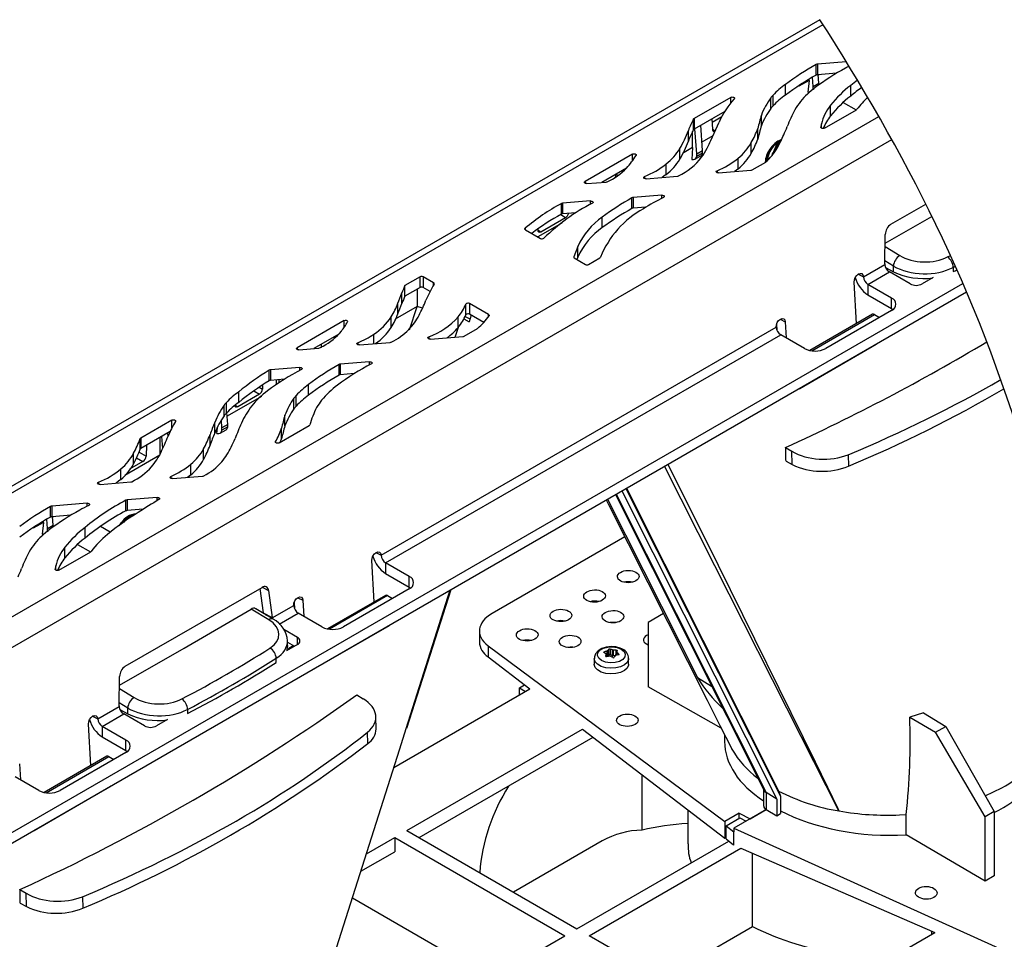
# Model space of a CAD drawing. Units: millimetres. Extents: x 0 to 15095, y 0 to 2100.
# Drawn here: x 185 to 412, y 1377 to 1590 of the extents above; entities that cross this region are included whole.
import ezdxf

# ---------------------------------------------------------------- set-up
doc = ezdxf.new("R2010")
doc.units = ezdxf.units.MM
doc.header["$LTSCALE"] = 0.5
doc.layers.add('HAURATON_Anischt_ISOMETRIE', color=7, linetype='Continuous', lineweight=25)

msp = doc.modelspace()

# ---------------------------------------------------------------- linework, layer by layer
at = {"layer": 'HAURATON_Anischt_ISOMETRIE'}
for p, q in [((369.64, 1589.725), (105.671, 1437.339)), ((107.921, 1437.116), (370.352, 1588.614)), ((375.735, 1580.021), (369.079, 1579.481)), ((368.798, 1576.951), (368.798, 1579.401)), ((369.079, 1579.481), (369.079, 1577.031)), ((367.124, 1575.702), (364.8, 1574.361)), ((367.124, 1575.702), (366.85, 1573.013)), ((367.124, 1575.702), (367.124, 1575.972)), ((368.063, 1574.263), (367.899, 1576.433)), ((373.525, 1577.392), (369.079, 1577.031)), ((369.413, 1575.042), (369.272, 1577.047)), ((369.483, 1577.064), (369.279, 1576.947)), ((361.662, 1572.328), (361.662, 1574.777)), ((368.063, 1574.263), (369.413, 1575.042)), ((368.063, 1573.723), (368.063, 1574.263)), ((368.063, 1573.723), (368.287, 1573.852)), ((369.413, 1574.694), (369.413, 1575.042)), ((376.743, 1572.09), (376.743, 1574.54)), ((349.061, 1571.792), (340.61, 1566.913)), ((349.061, 1570.499), (349.061, 1571.792)), ((358.294, 1569.217), (358.294, 1571.666)), ((358.81, 1569.839), (358.81, 1572.289)), ((370.713, 1564.698), (378.06, 1568.939)), ((372.112, 1567.525), (372.112, 1569.975)), ((374.984, 1570.603), (378.015, 1568.913)), ((132.741, 1422.788), (383.231, 1567.393)), ((340.489, 1564.35), (340.489, 1566.8)), ((347.669, 1568.539), (340.61, 1564.464)), ((340.61, 1566.913), (340.61, 1564.464)), ((344.692, 1566.821), (344.805, 1564.411)), ((344.728, 1566.054), (346.974, 1567.35)), ((356.116, 1565.268), (356.116, 1567.717)), ((339.275, 1561.708), (339.275, 1564.158)), ((341.193, 1558.751), (340.756, 1564.548)), ((342.543, 1559.531), (342.136, 1565.345)), ((344.465, 1561.862), (346.351, 1566.084)), ((344.802, 1564.463), (345.455, 1564.079)), ((355.297, 1562.143), (355.297, 1564.593)), ((369.86, 1564.917), (369.86, 1564.886)), ((369.973, 1564.718), (369.973, 1565.667)), ((135.915, 1417.538), (386.243, 1562.049)), ((340.249, 1560.193), (340.249, 1563.916)), ((344.925, 1562.891), (342.409, 1561.439)), ((337.303, 1557.512), (337.303, 1559.961)), ((340.249, 1560.193), (337.936, 1558.858)), ((340.249, 1560.193), (340.031, 1557.484)), ((341.193, 1558.751), (342.543, 1559.531)), ((342.543, 1558.99), (342.543, 1559.531)), ((353.803, 1558.905), (353.803, 1561.355)), ((358.878, 1558.891), (359.682, 1560.964)), ((359.127, 1559.086), (359.823, 1560.882)), ((359.903, 1560.875), (359.313, 1559.356)), ((359.823, 1560.882), (359.682, 1560.964)), ((360.328, 1561.265), (360.378, 1561.195)), ((360.464, 1561.363), (360.333, 1561.438)), ((360.397, 1561.233), (360.342, 1561.265)), ((326.353, 1558.683), (315.412, 1552.367)), ((326.353, 1557.132), (326.353, 1558.683)), ((340.781, 1557.527), (342.159, 1558.323)), ((341.193, 1558.211), (342.543, 1558.99)), ((341.193, 1558.211), (341.193, 1558.751)), ((350.789, 1555.307), (350.789, 1557.757)), ((358.679, 1558.909), (358.557, 1558.346)), ((358.679, 1558.909), (358.878, 1558.891)), ((358.82, 1558.827), (358.679, 1558.909)), ((358.82, 1558.827), (358.774, 1558.616)), ((358.82, 1558.827), (358.929, 1558.817)), ((358.952, 1558.848), (358.878, 1558.891)), ((324.962, 1555.43), (319.292, 1552.157)), ((324.84, 1555.32), (324.842, 1555.361)), ((334.166, 1553.979), (334.166, 1556.429)), ((346.259, 1554.345), (353.68, 1554.947)), ((353.964, 1555.029), (357.151, 1556.868)), ((322.586, 1554.045), (322.587, 1554.059)), ((322.586, 1554.045), (323.063, 1553.774)), ((329.159, 1553.507), (329.159, 1553.04)), ((329.522, 1552.987), (336.751, 1553.574)), ((345.893, 1554.863), (345.893, 1554.399)), ((315.412, 1552.367), (315.412, 1551.959)), ((315.835, 1551.877), (320.29, 1552.238)), ((326.251, 1546.134), (326.251, 1548.584)), ((333.13, 1549.199), (326.532, 1548.664)), ((326.532, 1548.664), (326.532, 1546.214)), ((333.13, 1548.493), (333.13, 1549.199)), ((309.963, 1544.816), (309.963, 1547.266)), ((316.69, 1547.865), (310.237, 1547.342)), ((310.237, 1547.342), (310.237, 1544.892)), ((316.69, 1547.147), (316.69, 1547.865)), ((329.473, 1546.453), (326.532, 1546.214)), ((386.04, 1542.488), (394.111, 1547.147)), ((305.216, 1540.773), (310.921, 1544.065)), ((309.797, 1544.725), (310.921, 1544.065)), ((313.298, 1545.141), (310.237, 1544.892)), ((319.4, 1541.72), (319.4, 1544.17)), ((301.582, 1541.59), (301.582, 1541.265)), ((304.483, 1541.333), (304.492, 1541.148)), ((310.065, 1542.775), (304.509, 1539.569)), ((301.642, 1541.223), (305.129, 1539.21)), ((304.489, 1541.2), (305.216, 1540.773)), ((384.626, 1533.38), (384.722, 1540.135)), ((313.751, 1537.36), (312.797, 1534.976)), ((313.751, 1534.911), (313.751, 1537.36)), ((384.682, 1537.334), (388.066, 1535.278)), ((312.797, 1534.976), (312.797, 1534.846)), ((312.931, 1534.707), (315.492, 1533.228)), ((313.751, 1534.911), (313.531, 1534.36)), ((316.2, 1533.228), (318.85, 1534.758)), ((379.679, 1530.372), (384.629, 1533.23)), ((386.615, 1532.85), (384.635, 1534.053)), ((384.803, 1532.537), (386.645, 1531.53)), ((386.645, 1531.53), (386.615, 1532.85)), ((400.419, 1532.53), (400.441, 1531.556)), ((277.309, 1530.37), (273.83, 1528.362)), ((277.309, 1527.921), (277.309, 1530.37)), ((280.42, 1528.982), (278.016, 1530.37)), ((278.016, 1530.37), (278.016, 1527.921)), ((378.465, 1530.975), (379.679, 1530.372)), ((380.737, 1528.622), (385.687, 1531.48)), ((390.446, 1528.733), (385.687, 1531.48)), ((395.779, 1530.179), (393.274, 1528.733)), ((150.284, 1383.151), (402.665, 1528.847)), ((273.83, 1525.913), (273.83, 1528.362)), ((277.309, 1527.921), (273.83, 1525.913)), ((279.634, 1526.987), (278.016, 1527.921)), ((280.42, 1528.471), (280.42, 1528.982)), ((378.116, 1519.614), (377.558, 1529.148)), ((386.203, 1525.467), (380.737, 1528.622)), ((380.737, 1528.622), (380.737, 1526.173)), ((150.284, 1380.701), (403.509, 1526.885)), ((273.133, 1524.199), (273.133, 1526.649)), ((276.641, 1527.535), (276.641, 1523.482)), ((380.737, 1526.173), (386.203, 1523.017)), ((386.203, 1523.017), (386.203, 1525.467)), ((276.641, 1523.482), (271.602, 1520.573)), ((272.216, 1521.803), (272.216, 1524.253)), ((274.903, 1518.087), (276.641, 1523.482)), ((277.859, 1523.158), (276.641, 1523.482)), ((287.921, 1521.589), (287.921, 1524.039)), ((293.147, 1521.635), (288.758, 1524.169)), ((288.758, 1524.169), (288.758, 1521.72)), ((270.647, 1518.658), (270.647, 1521.107)), ((286.127, 1518.653), (286.127, 1521.103)), ((287.746, 1521.222), (288.844, 1520.632)), ((289.122, 1521.509), (288.629, 1519.959)), ((292.048, 1519.82), (288.758, 1521.72)), ((293.147, 1521.166), (293.147, 1521.635)), ((381.744, 1521.708), (367.299, 1513.369)), ((367.75, 1513.292), (382.244, 1521.659)), ((386.203, 1522.61), (371, 1513.833)), ((382.244, 1521.659), (383.4, 1520.991)), ((386.203, 1523.017), (386.512, 1522.813)), ((259.775, 1520.248), (248.944, 1513.996)), ((259.775, 1518.641), (259.775, 1520.248)), ((268.31, 1466.08), (359.527, 1518.739)), ((285.444, 1516.433), (286.166, 1518.704)), ((287.439, 1520.638), (288.629, 1519.959)), ((359.625, 1519.431), (359.706, 1518.034)), ((360.434, 1520.566), (361.648, 1519.963)), ((361.648, 1519.963), (361.866, 1516.249)), ((258.539, 1517.085), (252.824, 1513.786)), ((257.512, 1516.492), (257.512, 1516.113)), ((258.04, 1516.585), (258.025, 1516.788)), ((266.668, 1514.909), (266.668, 1517.121)), ((269.368, 1464.33), (360.585, 1516.989)), ((279.338, 1516.488), (279.338, 1516.017)), ((279.696, 1515.966), (287.212, 1516.576)), ((287.496, 1516.658), (290.619, 1518.46)), ((366.051, 1513.833), (360.585, 1516.989)), ((248.944, 1513.996), (248.944, 1513.587)), ((254.483, 1514.744), (254.455, 1514.111)), ((262.94, 1515.155), (262.94, 1514.69)), ((263.306, 1514.637), (270.414, 1515.213)), ((364.983, 1504.581), (382.661, 1514.786)), ((249.367, 1513.506), (253.858, 1513.87)), ((258.623, 1507.668), (258.623, 1510.117)), ((265.674, 1510.748), (258.906, 1510.199)), ((258.906, 1510.199), (258.906, 1507.749)), ((265.674, 1510.036), (265.674, 1510.748)), ((242.478, 1506.352), (242.478, 1508.801)), ((249.532, 1509.438), (242.774, 1508.89)), ((242.774, 1508.89), (242.774, 1506.44)), ((249.532, 1508.726), (249.532, 1509.438)), ((262.145, 1508.012), (258.906, 1507.749)), ((240.977, 1505.293), (240.939, 1504.455)), ((246.002, 1506.702), (242.774, 1506.44)), ((244.08, 1506.546), (244.08, 1505.449)), ((244.822, 1505.947), (244.773, 1506.603)), ((251.543, 1503.016), (251.543, 1505.466)), ((240.735, 1502.747), (232.807, 1498.168)), ((240.215, 1503.242), (235.219, 1500.357)), ((235.445, 1501.367), (235.445, 1503.816)), ((238.92, 1504.003), (240.215, 1503.242)), ((240.193, 1504.879), (240.939, 1504.455)), ((248.721, 1500.516), (248.721, 1502.965)), ((232.084, 1498.253), (232.084, 1500.703)), ((232.598, 1498.876), (232.598, 1501.326)), ((234.603, 1500.719), (235.219, 1500.357)), ((248.212, 1499.891), (248.212, 1502.341)), ((232.941, 1496.259), (232.747, 1499.032)), ((246.088, 1495.938), (246.088, 1498.387)), ((219.998, 1497.286), (212.821, 1493.142)), ((219.998, 1495.423), (219.998, 1497.286)), ((229.916, 1494.293), (229.916, 1496.743)), ((231.591, 1495.48), (231.453, 1497.312)), ((232.941, 1496.259), (231.591, 1495.48)), ((232.941, 1495.719), (232.941, 1496.259)), ((244.801, 1492.01), (251.711, 1496)), ((219.62, 1494.618), (212.821, 1490.693)), ((219.155, 1493.519), (219.099, 1494.317)), ((228.829, 1491.466), (228.829, 1493.916)), ((230.425, 1494.214), (230.523, 1495.401)), ((231.179, 1494.256), (232.557, 1495.051)), ((232.941, 1495.719), (231.591, 1494.939)), ((231.591, 1494.939), (231.591, 1495.48)), ((245.344, 1492.939), (245.344, 1495.389)), ((212.684, 1490.546), (212.684, 1492.996)), ((212.821, 1493.142), (212.821, 1490.693)), ((214.188, 1491.482), (214.075, 1488.94)), ((217.216, 1493.23), (217.216, 1489.251)), ((217.931, 1490.72), (217.72, 1493.521)), ((243.97, 1492.299), (243.97, 1492.13)), ((217.216, 1489.164), (209.138, 1484.499)), ((211.193, 1487.181), (211.193, 1489.63)), ((212.433, 1489.872), (214.075, 1488.94)), ((227.36, 1488.21), (227.36, 1490.659)), ((361.727, 1490.971), (363.19, 1490.082)), ((363.259, 1487.015), (363.19, 1490.082)), ((376.178, 1489.291), (376.237, 1486.653)), ((213.351, 1487.727), (210.231, 1485.926)), ((211.889, 1488.586), (213.351, 1487.727)), ((224.415, 1484.645), (224.415, 1487.095)), ((361.809, 1487.809), (363.259, 1487.015)), ((208.273, 1483.585), (208.273, 1486.035)), ((203.079, 1482.934), (203.079, 1482.467)), ((203.443, 1482.415), (210.514, 1482.988)), ((219.778, 1484.285), (219.778, 1483.827)), ((220.151, 1483.77), (227.112, 1484.335)), ((322.416, 1480.071), (356.746, 1411.739)), ((322.587, 1480.169), (357.204, 1411.266)), ((323.915, 1480.936), (359.66, 1409.787)), ((324.845, 1481.473), (360.509, 1410.487)), ((324.947, 1481.532), (360.133, 1411.497)), ((200.43, 1478.089), (192.302, 1477.43)), ((200.43, 1477.381), (200.43, 1478.089)), ((209.41, 1476.317), (209.41, 1478.766)), ((216.615, 1479.403), (209.679, 1478.84)), ((209.679, 1478.84), (209.679, 1476.39)), ((216.615, 1478.667), (216.615, 1479.403)), ((320.582, 1479.012), (341.364, 1437.814)), ((192.021, 1474.9), (192.021, 1477.35)), ((192.302, 1477.43), (192.302, 1474.98)), ((213.417, 1476.693), (209.679, 1476.39)), ((190.347, 1473.651), (188.023, 1472.31)), ((190.347, 1473.651), (190.073, 1470.962)), ((190.347, 1473.651), (190.347, 1473.921)), ((191.286, 1472.212), (191.123, 1474.382)), ((196.749, 1475.341), (192.302, 1474.98)), ((192.636, 1472.991), (192.496, 1474.996)), ((192.706, 1475.013), (192.503, 1474.896)), ((208.423, 1473.636), (208.144, 1473.196)), ((210.088, 1474.904), (210.088, 1474.543)), ((210.229, 1474.993), (210.229, 1474.637)), ((210.321, 1474.697), (210.321, 1475.046)), ((191.286, 1472.212), (192.636, 1472.991)), ((191.286, 1471.672), (191.286, 1472.212)), ((191.286, 1471.672), (191.51, 1471.801)), ((192.636, 1472.643), (192.636, 1472.991)), ((199.966, 1470.039), (199.966, 1472.489)), ((205.758, 1471.37), (203.506, 1472.735)), ((198.207, 1468.552), (201.239, 1466.862)), ((324.585, 1470.31), (293.946, 1452.623)), ((193.936, 1462.647), (201.284, 1466.888)), ((195.336, 1465.474), (195.336, 1467.924)), ((267.096, 1466.683), (268.31, 1466.08)), ((266.747, 1455.322), (266.189, 1464.856)), ((274.834, 1461.175), (269.368, 1464.33)), ((269.368, 1464.33), (269.368, 1461.881)), ((193.083, 1462.866), (193.083, 1462.835)), ((193.197, 1462.667), (193.197, 1463.616)), ((269.368, 1461.881), (274.834, 1458.725)), ((274.834, 1458.725), (274.834, 1461.175)), ((209.264, 1440.437), (240.839, 1458.665)), ((240.309, 1458.359), (241.077, 1452.783)), ((240.857, 1458.675), (242.338, 1457.939)), ((242.338, 1457.939), (243.194, 1451.733)), ((274.834, 1458.317), (259.631, 1449.541)), ((274.148, 1426.078), (284.308, 1458.072)), ((274.255, 1426.148), (284.469, 1458.164)), ((274.834, 1458.725), (275.143, 1458.521)), ((248.255, 1455.139), (248.337, 1453.742)), ((249.064, 1456.274), (250.279, 1455.671)), ((250.279, 1455.671), (250.496, 1451.957)), ((269.314, 1456.804), (255.93, 1449.077)), ((269.814, 1456.754), (256.381, 1448.999)), ((269.814, 1456.754), (270.97, 1456.087)), ((242.402, 1451.188), (238.335, 1453.659)), ((243.404, 1451.286), (239.381, 1453.73)), ((241.077, 1452.783), (243.194, 1451.733)), ((243.208, 1451.589), (248.157, 1454.447)), ((244.83, 1450.165), (249.215, 1452.696)), ((254.681, 1449.541), (249.215, 1452.696)), ((333.519, 1452.611), (329.988, 1450.573)), ((241.551, 1452.411), (243.208, 1451.589)), ((243.208, 1451.589), (243.231, 1451.391)), ((329.988, 1450.573), (329.988, 1435.728)), ((249.024, 1447.092), (245.876, 1448.909)), ((252.553, 1439.677), (270.231, 1449.882)), ((291.017, 1448.582), (291.017, 1446.091)), ((246.736, 1445.214), (246.711, 1446.293)), ((246.719, 1445.973), (248.317, 1445.051)), ((249.024, 1445.459), (249.024, 1447.092)), ((249.024, 1445.459), (246.519, 1444.013)), ((247.045, 1444.589), (248.035, 1445.213)), ((247.064, 1444.327), (247.045, 1444.589)), ((247.045, 1444.589), (247.281, 1444.453)), ((293.03, 1445.189), (347.66, 1404.619)), ((293.03, 1445.189), (293.03, 1442.617)), ((319.874, 1443.771), (319.882, 1443.54)), ((320.557, 1442.682), (320.535, 1443.971)), ((320.655, 1444.04), (320.677, 1442.71)), ((320.909, 1443.078), (320.897, 1444.362)), ((321.213, 1444.411), (321.225, 1443.127)), ((321.746, 1442.876), (321.754, 1444.21)), ((321.917, 1444.184), (321.909, 1442.85)), ((322.58, 1443.008), (322.61, 1444.195)), ((322.718, 1443.703), (322.703, 1443.024)), ((322.765, 1443.626), (322.751, 1443.031)), ((244.134, 1441.322), (244.113, 1442.296)), ((293.03, 1442.617), (302.686, 1435.22)), ((317.553, 1442.246), (317.553, 1440.94)), ((320.164, 1442.782), (320.165, 1442.74)), ((320.298, 1442.646), (320.285, 1443.242)), ((320.302, 1442.645), (320.288, 1443.265)), ((320.909, 1443.078), (320.677, 1442.71)), ((321.746, 1442.876), (321.225, 1443.127)), ((322.334, 1442.894), (321.909, 1442.85)), ((323.211, 1443.095), (323.216, 1443.254)), ((325.453, 1440.94), (325.453, 1442.246)), ((207.849, 1431.329), (207.945, 1438.084)), ((341.364, 1437.814), (344.635, 1435.844)), ((207.905, 1435.283), (211.29, 1433.227)), ((271.295, 1417.098), (302.688, 1435.221)), ((300.29, 1435.468), (301.471, 1436.15)), ((300.29, 1433.836), (300.29, 1435.468)), ((300.29, 1435.468), (301.703, 1434.652)), ((346.875, 1426.151), (329.988, 1435.728)), ((262.732, 1433.822), (264.196, 1432.933)), ((202.902, 1428.321), (207.852, 1431.179)), ((209.838, 1430.799), (207.859, 1432.002)), ((208.027, 1430.486), (209.868, 1429.479)), ((209.868, 1429.479), (209.838, 1430.799)), ((223.642, 1430.479), (223.664, 1429.505)), ((201.688, 1428.924), (202.902, 1428.321)), ((203.961, 1426.571), (208.91, 1429.429)), ((213.669, 1426.682), (208.91, 1429.429)), ((219.003, 1428.128), (216.498, 1426.682)), ((267.191, 1426.009), (267.129, 1428.773)), ((393.548, 1429.664), (390.381, 1428.719)), ((390.381, 1428.719), (396.357, 1425.209)), ((393.548, 1429.664), (398.676, 1426.548)), ((201.34, 1417.563), (200.781, 1427.097)), ((209.426, 1423.416), (203.961, 1426.571)), ((203.961, 1426.571), (203.961, 1424.122)), ((274.304, 1402.507), (314.843, 1425.909)), ((314.843, 1425.906), (347.66, 1400.766)), ((396.357, 1425.209), (398.676, 1426.548)), ((398.676, 1426.548), (409.891, 1406.895)), ((203.961, 1424.122), (209.426, 1420.966)), ((209.426, 1420.966), (209.426, 1423.416)), ((265.258, 1422.586), (265.199, 1425.224)), ((277.132, 1400.874), (317.272, 1424.046)), ((347.643, 1424.631), (347.643, 1423.072)), ((407.77, 1405.67), (396.357, 1425.209)), ((209.426, 1420.966), (209.735, 1420.762)), ((348.674, 1422.583), (348.688, 1422.561)), ((204.967, 1419.657), (190.523, 1411.318)), ((190.973, 1411.241), (205.467, 1419.608)), ((209.426, 1420.559), (194.224, 1411.782)), ((205.467, 1419.608), (206.623, 1418.94)), ((184.871, 1417.912), (185.089, 1414.198)), ((189.274, 1411.782), (183.808, 1414.938)), ((328.574, 1402.618), (328.574, 1415.387)), ((188.207, 1402.53), (205.884, 1412.735)), ((356.643, 1411.944), (356.643, 1408.132)), ((407.809, 1410.544), (411.659, 1412.404)), ((359.66, 1409.787), (357.204, 1411.266)), ((357.204, 1411.266), (357.204, 1407.349)), ((359.66, 1409.787), (359.66, 1405.931)), ((360.133, 1411.497), (360.509, 1410.487)), ((360.509, 1410.487), (360.508, 1406.421)), ((339.143, 1407.291), (339.143, 1399.414)), ((357.228, 1407.335), (349.787, 1403.039)), ((353.507, 1405.187), (357.228, 1407.335)), ((357.204, 1407.349), (357.228, 1407.335)), ((357.228, 1407.335), (359.66, 1405.931)), ((350.989, 1406.541), (347.66, 1404.619)), ((347.964, 1403.593), (351.164, 1405.44)), ((350.989, 1406.541), (353.507, 1405.187)), ((350.989, 1405.339), (350.989, 1406.541)), ((351.164, 1405.44), (352.605, 1404.666)), ((359.66, 1405.931), (360.508, 1406.421)), ((388.049, 1406.128), (389.541, 1406.213)), ((389.541, 1401.531), (389.541, 1406.213)), ((409.891, 1406.895), (407.77, 1405.67)), ((407.77, 1390.826), (407.77, 1405.67)), ((409.891, 1406.895), (409.891, 1392.05)), ((347.66, 1404.619), (347.66, 1400.766)), ((347.964, 1400.575), (347.964, 1403.593)), ((347.964, 1403.593), (349.787, 1402.239)), ((349.787, 1403.039), (424.868, 1369.051)), ((349.787, 1403.039), (349.787, 1402.239)), ((264.941, 1397.102), (271.475, 1400.874)), ((271.475, 1400.874), (310.72, 1378.218)), ((271.475, 1400.874), (271.475, 1397.608)), ((274.304, 1402.507), (313.548, 1379.851)), ((347.66, 1400.766), (347.964, 1400.941)), ((347.964, 1400.575), (349.662, 1399.235)), ((349.787, 1399.139), (349.787, 1402.239)), ((407.77, 1390.826), (389.541, 1401.531)), ((319.386, 1400.1), (298.929, 1388.291)), ((313.548, 1379.851), (348.59, 1400.081)), ((316.376, 1378.218), (351.4, 1398.437)), ((351.4, 1398.434), (396.157, 1378.964)), ((263.67, 1393.102), (271.475, 1397.608)), ((354.061, 1380.376), (354.061, 1397.277)), ((409.891, 1392.05), (407.77, 1390.826)), ((184.95, 1388.92), (186.414, 1388.031)), ((186.482, 1384.964), (186.414, 1388.031)), ((199.402, 1387.24), (199.461, 1384.602)), ((293.746, 1368.42), (261.704, 1386.917)), ((185.032, 1385.758), (186.482, 1384.964)), ((333.35, 1368.42), (354.061, 1380.376)), ((279.96, 1360.462), (310.72, 1378.218)), ((355.621, 1355.563), (316.376, 1378.218)), ((355.621, 1355.563), (396.16, 1378.966)), ((395.365, 1379.309), (395.365, 1378.507))]:
    msp.add_line(p, q, dxfattribs=at)
at = {"layer": 'HAURATON_Anischt_ISOMETRIE', "flags": 128}
for points in [[(349.061, 1571.792), (349.205, 1571.85), (349.375, 1571.876), (349.55, 1571.866), (349.708, 1571.822), (349.83, 1571.749), (349.901, 1571.656), (349.911, 1571.555), (349.861, 1571.458)], [(370.713, 1564.698), (370.592, 1564.646), (370.45, 1564.618), (370.3, 1564.615), (370.156, 1564.638), (370.029, 1564.685), (369.933, 1564.751), (369.875, 1564.831), (369.86, 1564.917)], [(360.333, 1561.438), (360.247, 1561.465), (360.147, 1561.455), (360.04, 1561.409), (359.933, 1561.331), (359.833, 1561.226), (359.748, 1561.101), (359.682, 1560.964)], [(360.464, 1561.362), (360.388, 1561.383), (360.289, 1561.373), (360.182, 1561.328), (360.075, 1561.25), (359.975, 1561.144), (359.889, 1561.019), (359.823, 1560.882)], [(360.409, 1561.244), (360.343, 1561.265), (360.265, 1561.257), (360.182, 1561.222), (360.098, 1561.161), (360.021, 1561.079), (359.954, 1560.981), (359.903, 1560.875)], [(326.353, 1558.683), (326.49, 1558.739), (326.65, 1558.766), (326.817, 1558.761), (326.972, 1558.724), (327.097, 1558.66), (327.178, 1558.576), (327.207, 1558.48), (327.18, 1558.385)], [(350.789, 1555.307), (350.27, 1554.897), (349.923, 1554.642)], [(329.522, 1552.987), (329.357, 1552.99), (329.203, 1553.023), (329.075, 1553.084), (328.989, 1553.165), (328.953, 1553.258), (328.972, 1553.353), (329.043, 1553.439), (329.159, 1553.507)], [(334.166, 1553.979), (333.634, 1553.564), (333.256, 1553.29)], [(346.259, 1554.345), (346.095, 1554.348), (345.94, 1554.381), (345.813, 1554.441), (345.727, 1554.522), (345.69, 1554.615), (345.708, 1554.709), (345.778, 1554.795), (345.893, 1554.863)], [(315.835, 1551.877), (315.679, 1551.878), (315.532, 1551.907), (315.408, 1551.961), (315.318, 1552.034), (315.271, 1552.119), (315.272, 1552.209), (315.32, 1552.294), (315.412, 1552.367)], [(333.13, 1549.199), (333.289, 1549.197), (333.44, 1549.167), (333.566, 1549.11), (333.654, 1549.034), (333.697, 1548.945), (333.688, 1548.853), (333.63, 1548.767), (333.529, 1548.696)], [(316.69, 1547.865), (316.848, 1547.864), (316.997, 1547.834), (317.122, 1547.779), (317.212, 1547.704), (317.256, 1547.616), (317.251, 1547.525), (317.197, 1547.44), (317.1, 1547.368)], [(384.693, 1538.145), (395.514, 1544.317)], [(301.642, 1541.223), (301.587, 1541.262), (301.543, 1541.305), (301.513, 1541.352), (301.498, 1541.401), (301.497, 1541.45), (301.512, 1541.5), (301.54, 1541.547), (301.582, 1541.59)], [(304.492, 1541.148), (304.545, 1540.905), (304.674, 1540.741), (304.864, 1540.675), (305.094, 1540.714), (305.216, 1540.773)], [(377.558, 1529.148), (377.61, 1529.678), (377.816, 1530.221), (378.144, 1530.694), (378.544, 1531.025), (378.956, 1531.163), (379.316, 1531.087), (379.57, 1530.81), (379.679, 1530.372)], [(293.147, 1521.635), (293.195, 1521.604), (293.234, 1521.568), (293.263, 1521.53), (293.283, 1521.49), (293.293, 1521.448), (293.292, 1521.406), (293.28, 1521.365), (293.258, 1521.325)], [(259.775, 1520.248), (259.91, 1520.304), (260.07, 1520.331), (260.236, 1520.326), (260.39, 1520.29), (260.515, 1520.227), (260.598, 1520.144), (260.628, 1520.049), (260.604, 1519.954)], [(359.527, 1518.739), (359.579, 1519.269), (359.785, 1519.812), (360.113, 1520.285), (360.513, 1520.616), (360.925, 1520.754), (361.285, 1520.678), (361.539, 1520.401), (361.648, 1519.963)], [(279.696, 1515.966), (279.531, 1515.969), (279.376, 1516.003), (279.248, 1516.064), (279.162, 1516.146), (279.127, 1516.239), (279.148, 1516.334), (279.22, 1516.42), (279.338, 1516.488)], [(249.367, 1513.506), (249.211, 1513.507), (249.064, 1513.536), (248.94, 1513.59), (248.85, 1513.663), (248.803, 1513.748), (248.804, 1513.838), (248.852, 1513.923), (248.944, 1513.996)], [(263.306, 1514.637), (263.141, 1514.639), (262.987, 1514.672), (262.86, 1514.733), (262.773, 1514.814), (262.737, 1514.906), (262.755, 1515.001), (262.826, 1515.087), (262.94, 1515.155)], [(382.919, 1514.998), (382.844, 1514.922), (382.661, 1514.786)], [(265.674, 1510.748), (265.833, 1510.746), (265.983, 1510.716), (266.108, 1510.66), (266.197, 1510.584), (266.24, 1510.496), (266.234, 1510.405), (266.178, 1510.319), (266.078, 1510.248)], [(249.532, 1509.438), (249.691, 1509.436), (249.84, 1509.406), (249.966, 1509.35), (250.055, 1509.274), (250.098, 1509.186), (250.092, 1509.095), (250.036, 1509.009), (249.936, 1508.938)], [(235.219, 1500.357), (234.979, 1500.265), (234.766, 1500.279), (234.604, 1500.395), (234.511, 1500.602), (234.494, 1500.732)], [(219.998, 1497.286), (220.134, 1497.341), (220.293, 1497.368), (220.459, 1497.364), (220.614, 1497.328), (220.739, 1497.264), (220.821, 1497.181), (220.852, 1497.087), (220.827, 1496.992)], [(244.801, 1492.01), (244.667, 1491.955), (244.508, 1491.928), (244.343, 1491.932), (244.19, 1491.967), (244.064, 1492.029), (243.981, 1492.112), (243.948, 1492.205), (243.97, 1492.299)], [(361.809, 1487.809), (361.801, 1488.145), (361.737, 1490.632), (361.727, 1490.971)], [(334.562, 1487.083), (346.131, 1463.819), (368.507, 1418.365), (371.384, 1412.492), (373.796, 1407.576), (373.991, 1407.179), (374.04, 1407.079), (374.065, 1407.029)], [(224.415, 1484.645), (223.921, 1484.25), (223.662, 1484.055)], [(374.065, 1407.029), (374.039, 1407.08), (365.301, 1424.233), (345.347, 1463.6), (333.751, 1486.614)], [(203.443, 1482.415), (203.278, 1482.417), (203.123, 1482.45), (202.996, 1482.511), (202.91, 1482.592), (202.874, 1482.685), (202.893, 1482.78), (202.964, 1482.866), (203.079, 1482.934)], [(208.273, 1483.585), (207.73, 1483.143), (207.156, 1482.716)], [(220.151, 1483.77), (219.988, 1483.772), (219.835, 1483.805), (219.708, 1483.865), (219.621, 1483.944), (219.583, 1484.036), (219.599, 1484.13), (219.666, 1484.216), (219.778, 1484.285)], [(200.43, 1478.089), (200.589, 1478.088), (200.739, 1478.057), (200.865, 1478.001), (200.954, 1477.924), (200.997, 1477.836), (200.989, 1477.744), (200.932, 1477.658), (200.831, 1477.587)], [(216.615, 1479.403), (216.771, 1479.401), (216.918, 1479.372), (217.043, 1479.319), (217.133, 1479.245), (217.179, 1479.16), (217.179, 1479.07), (217.13, 1478.985), (217.038, 1478.912)], [(320.28, 1478.838), (320.827, 1477.755), (343.619, 1432.601), (346.568, 1426.759), (349.287, 1421.374), (349.316, 1421.317)], [(207.933, 1472.881), (208.086, 1473.165), (208.423, 1473.636)], [(208.944, 1474.209), (208.513, 1473.664), (208.261, 1473.281)], [(266.189, 1464.856), (266.241, 1465.386), (266.447, 1465.929), (266.775, 1466.402), (267.175, 1466.733), (267.587, 1466.871), (267.947, 1466.795), (268.201, 1466.518), (268.31, 1466.08)], [(193.936, 1462.647), (193.815, 1462.595), (193.674, 1462.567), (193.524, 1462.564), (193.379, 1462.587), (193.253, 1462.634), (193.156, 1462.7), (193.098, 1462.78), (193.083, 1462.866)], [(248.157, 1454.447), (248.21, 1454.977), (248.416, 1455.52), (248.744, 1455.993), (249.144, 1456.323), (249.555, 1456.461), (249.916, 1456.386), (250.17, 1456.108), (250.279, 1455.671)], [(207.917, 1436.094), (222.87, 1444.623), (238.335, 1453.659)], [(322.529, 1450.531), (321.856, 1450.584), (321.141, 1450.524)], [(270.489, 1450.094), (270.414, 1450.017), (270.231, 1449.882)], [(246.736, 1445.214), (246.598, 1444.208), (246.537, 1444.023)], [(312.63, 1444.816), (311.957, 1444.869), (311.242, 1444.809)], [(324.068, 1444.363), (323.555, 1444.612), (322.527, 1444.904), (321.421, 1444.992), (320.316, 1444.872), (319.288, 1444.542), (318.404, 1443.984), (317.864, 1443.347), (317.588, 1442.624), (317.596, 1442.25)], [(323.781, 1444.408), (324.422, 1443.879), (324.712, 1443.255), (324.615, 1442.612), (324.142, 1442.026), (323.351, 1441.57), (322.337, 1441.297), (321.222, 1441.24), (320.142, 1441.407), (319.225, 1441.778), (318.583, 1442.307), (318.294, 1442.931), (318.391, 1443.574), (318.864, 1444.16), (319.655, 1444.616), (320.669, 1444.889), (321.784, 1444.945), (322.864, 1444.778), (323.781, 1444.408)], [(319.789, 1443.589), (319.756, 1443.615), (319.743, 1443.649), (319.753, 1443.686), (319.783, 1443.722), (319.831, 1443.754), (319.874, 1443.771)], [(322.61, 1444.195), (322.677, 1444.188), (322.741, 1444.171), (322.793, 1444.146), (322.829, 1444.116), (322.845, 1444.084), (322.842, 1444.061)], [(325.453, 1442.254), (325.428, 1441.991), (325.123, 1441.334), (324.497, 1440.759), (323.604, 1440.315), (322.525, 1440.043), (321.355, 1439.967), (320.198, 1440.094), (319.157, 1440.411), (318.325, 1440.892), (317.775, 1441.493), (317.556, 1442.161), (317.553, 1442.246)], [(320.395, 1442.648), (320.329, 1442.642), (320.265, 1442.65), (320.213, 1442.673), (320.177, 1442.707), (320.161, 1442.749), (320.164, 1442.782)], [(323.216, 1443.254), (323.25, 1443.214), (323.263, 1443.172), (323.253, 1443.133), (323.223, 1443.101), (323.174, 1443.079), (323.132, 1443.072)], [(325.453, 1440.94), (325.428, 1440.684), (325.123, 1440.028), (324.497, 1439.452), (323.604, 1439.009), (322.525, 1438.737), (321.355, 1438.661), (320.198, 1438.787), (319.157, 1439.105), (318.325, 1439.585), (317.775, 1440.186), (317.556, 1440.854), (317.553, 1440.94)], [(200.781, 1427.097), (200.834, 1427.627), (201.039, 1428.17), (201.367, 1428.643), (201.768, 1428.974), (202.179, 1429.112), (202.539, 1429.036), (202.793, 1428.759), (202.902, 1428.321)], [(256.989, 1372.08), (272.664, 1421.407), (274.148, 1426.078)], [(349.316, 1421.317), (349.287, 1421.375), (348.678, 1422.585)], [(206.142, 1412.947), (206.067, 1412.87), (205.884, 1412.735)], [(185.032, 1385.758), (185.024, 1386.094), (184.96, 1388.581), (184.95, 1388.92)]]:
    msp.add_lwpolyline(points, dxfattribs=at)
at = {"layer": 'HAURATON_Anischt_ISOMETRIE'}
for centre, radius, start, end in [((403.68, 1517.748), 70.836, 119.50083, 126.38202), ((401.653, 1530.138), 54.995, 118.37781, 127.03759), ((369.123, 1578.793), 0.689, 93.66061, 118.1595), ((408.096, 1519.87), 67.096, 118.2219, 119.05047), ((403.68, 1515.299), 70.836, 119.50083, 126.38202), ((369.123, 1576.344), 0.689, 93.66061, 118.1595), ((411.455, 1532.559), 54.474, 127.48256, 129.58557), ((374.181, 1557.548), 21.297, 126.0018, 136.19974), ((380.225, 1558.331), 19.583, 126.67572, 140.22223), ((393.303, 1553.113), 27.081, 127.70004, 141.49078), ((411.455, 1530.109), 54.474, 126.15345, 129.58557), ((365.865, 1557.17), 21.454, 138.24333, 155.44896), ((373.47, 1560.724), 18.71, 144.20657, 158.05043), ((364.432, 1567.104), 7.649, 137.3182, 143.37826), ((374.181, 1555.099), 21.297, 126.0018, 136.19974), ((379.372, 1559.674), 18.075, 141.76699, 149.2126), ((393.303, 1550.663), 27.081, 127.70004, 141.49078), ((396.806, 1554.775), 23.466, 133.44961, 142.59646), ((373.47, 1558.274), 18.71, 144.20657, 158.05043), ((364.432, 1564.654), 7.649, 137.3182, 143.37826), ((389.096, 1555.27), 28.708, 151.59458, 160.08789), ((380.6, 1563.075), 10.938, 140.89196, 166.29148), ((377.892, 1569.244), 0.348, 298.87744, 321.67992), ((354.418, 1558.802), 16.063, 150.13765, 160.52241), ((340.762, 1566.63), 0.322, 118.17294, 148.13606), ((437.82, 1544.631), 84.902, 164.22204, 166.40182), ((381.172, 1560.269), 11.607, 141.30561, 157.95148), ((317.148, 1571.996), 23.474, 329.15865, 340.49417), ((354.418, 1556.352), 16.063, 150.13765, 160.52241), ((340.762, 1564.18), 0.322, 118.17294, 148.13606), ((345.23, 1564.365), 0.427, 173.8351, 295.01325), ((333.323, 1572.772), 23.448, 330.86084, 339.58356), ((437.82, 1542.182), 84.902, 164.22204, 166.40182), ((-4.74, 1720.982), 398.611, 336.66834, 336.97104), ((376.498, 1564.3), 6.667, 168.16263, 174.68465), ((303.393, 1580.208), 44.983, 333.37235, 335.93052), ((333.323, 1570.323), 23.448, 330.86084, 339.58356), ((363.051, 1556.788), 5.63, 114.22313, 176.47536), ((362.98, 1556.833), 5.467, 114.8958, 175.87143), ((362.824, 1556.904), 5.55, 111.95958, 148.5107), ((337.237, 1573.205), 26.072, 329.82413, 337.2229), ((325.793, 1567.022), 13.503, 308.32027, 328.47178), ((317.148, 1569.546), 23.474, 329.15865, 340.49417), ((330.324, 1566.744), 14.874, 323.78411, 333.23965), ((342.407, 1567.837), 13.111, 309.7448, 330.36716), ((362.116, 1556.679), 5.095, 142.18302, 178.70722), ((348.043, 1566.95), 13.586, 312.09635, 329.72073), ((362.948, 1556.747), 5.739, 147.82325, 178.22059), ((363.365, 1556.657), 6.092, 138.77985, 176.85277), ((311.675, 1567.714), 18.095, 317.44317, 328.96514), ((325.793, 1564.573), 13.503, 308.32027, 328.47178), ((330.402, 1567.215), 15.095, 295.98293, 322.16877), ((338.234, 1573.414), 20.07, 292.43291, 308.72385), ((342.407, 1565.388), 13.111, 309.7448, 330.36716), ((314.591, 1565.394), 14.38, 294.43007, 316.39435), ((321.43, 1572.502), 20.507, 292.14171, 308.3928), ((353.637, 1555.632), 0.686, 273.62731, 298.48698), ((321.062, 1554.162), 1.528, 323.98312, 355.60208), ((336.703, 1554.277), 0.705, 273.83913, 296.28567), ((320.24, 1552.955), 0.719, 273.98478, 294.5697), ((360.291, 1488.23), 69.292, 119.42291, 126.16607), ((326.576, 1547.976), 0.69, 93.66773, 118.0887), ((360.38, 1495.374), 59.702, 116.72872, 121.8474), ((333.627, 1503.299), 49.931, 118.29055, 129.92517), ((338.954, 1505.413), 47.305, 117.51487, 134.29851), ((310.282, 1546.647), 0.696, 93.74582, 117.29175), ((339.867, 1526.401), 22.545, 119.16882, 157.84003), ((360.291, 1485.78), 69.292, 119.42291, 126.16607), ((326.576, 1545.526), 0.69, 93.66773, 118.0887), ((334.251, 1499.823), 51.13, 118.3607, 127.52071), ((310.282, 1544.197), 0.696, 93.74582, 117.29175), ((310.116, 1545.35), 1.516, 302.05984, 346.73168), ((328.547, 1530.833), 16.172, 124.44616, 156.19709), ((328.547, 1528.384), 16.172, 124.44616, 156.19709), ((387.643, 1540.043), 2.923, 123.25579, 178.1985), ((305.477, 1539.846), 0.724, 241.35865, 307.35283), ((313.011, 1534.914), 0.223, 163.99889, 248.82934), ((318.718, 1535.017), 0.291, 296.9508, 337.42513), ((389.753, 1532.622), 3.146, 122.41653, 175.84016), ((397.192, 1532.352), 3.232, 3.15665, 53.57789), ((315.846, 1533.91), 0.769, 242.60967, 297.39033), ((386.691, 1533.349), 2.066, 179.14956, 183.31402), ((386.946, 1533.436), 2.326, 185.08236, 237.23054), ((277.662, 1529.688), 0.769, 62.60967, 117.39033), ((384.489, 1532.027), 6.954, 195.51204, 237.34641), ((381.996, 1530.579), 2.326, 185.08236, 237.23054), ((393.432, 1545.486), 15.52, 244.06409, 278.4047), ((263.153, 1793.01), 295.307, 297.70374, 297.88781), ((307.238, 1513.769), 36.456, 156.40285, 159.31122), ((277.662, 1527.238), 0.769, 62.60967, 117.39033), ((314.207, 1509.633), 38.683, 150.48801, 156.6966), ((280.346, 1528.779), 0.216, 335.22317, 69.84481), ((391.86, 1531.462), 3.074, 242.60967, 297.39033), ((159.111, 1568.911), 121.602, 338.45416, 339.66278), ((307.238, 1511.319), 36.456, 156.40285, 159.31122), ((385.661, 1524.038), 1.528, 290.78342, 69.21658), ((254.983, 1530.883), 18.465, 328.0322, 338.95632), ((159.111, 1566.461), 121.602, 338.45416, 339.66278), ((242.331, 1539.607), 39.197, 332.47373, 338.01932), ((274.093, 1530.474), 15.252, 322.09168, 335.04558), ((288.417, 1523.606), 0.658, 58.78265, 138.88549), ((259.333, 1528.424), 13.474, 302.98121, 327.11026), ((254.983, 1528.433), 18.465, 328.0322, 338.95632), ((264.179, 1528.225), 14.562, 316.38466, 332.46078), ((273.196, 1532.823), 17.452, 290.60643, 317.81163), ((274.093, 1528.024), 15.252, 322.09168, 335.04558), ((288.417, 1521.157), 0.658, 58.78265, 138.88549), ((281.225, 1529.765), 14.698, 309.72529, 324.95265), ((381.951, 1521.255), 0.498, 54.08203, 114.60751), ((245.522, 1528.545), 17.357, 321.88387, 330.3328), ((259.498, 1525.843), 13.264, 304.72374, 327.20173), ((275.454, 1527.833), 14.077, 304.80559, 319.30172), ((361.844, 1518.945), 2.326, 185.08236, 237.23054), ((248.53, 1526.502), 13.731, 297.88561, 320.84245), ((253.754, 1537.085), 23.777, 292.72799, 302.89599), ((264.365, 1528.369), 14.528, 295.72819, 315.46678), ((287.169, 1517.261), 0.686, 273.62731, 298.48698), ((246.192, 1530.451), 18.316, 295.609, 298.57483), ((270.365, 1515.922), 0.711, 273.9043, 295.54227), ((167.606, 1917.054), 468.22, 294.49372, 300.91752), ((253.809, 1514.586), 0.718, 273.97613, 294.67742), ((368.526, 1518.61), 5.38, 242.60967, 297.39033), ((293.495, 1449.335), 70.076, 119.84415, 126.77418), ((291.028, 1461.755), 54.535, 117.22631, 126.95507), ((258.95, 1509.514), 0.687, 93.63055, 118.45535), ((277.031, 1452.592), 65.98, 121.58021, 129.07161), ((274.883, 1460.452), 54.527, 117.22609, 126.95556), ((242.815, 1508.217), 0.674, 93.47114, 119.94727), ((293.495, 1446.885), 70.076, 119.84415, 126.77418), ((258.95, 1507.064), 0.687, 93.63055, 118.45535), ((277.031, 1450.143), 65.98, 121.58021, 129.07161), ((242.815, 1505.767), 0.674, 93.47114, 119.94727), ((264.03, 1488.524), 21.046, 126.39091, 136.67022), ((270.583, 1488.72), 20.696, 126.60273, 140.60909), ((247.951, 1486.652), 21.238, 126.07736, 136.29479), ((254.436, 1487.418), 20.686, 126.60296, 140.61331), ((239.384, 1504.562), 1.559, 302.20894, 356.07471), ((254.32, 1497.888), 7.558, 137.79839, 143.90703), ((264.03, 1486.074), 21.046, 126.39091, 136.67022), ((364.472, 1505.467), 1.023, 281.20706, 318.78757), ((263.588, 1757.768), 293.587, 292.56304, 300.39528), ((247.169, 1489.874), 18.57, 144.32569, 158.28894), ((238.211, 1496.167), 7.624, 137.41606, 143.48979), ((247.951, 1484.202), 21.238, 126.07736, 136.29479), ((254.509, 1488.254), 20.224, 142.57647, 155.70765), ((263.221, 1491.729), 18.381, 144.7372, 158.76176), ((254.32, 1495.439), 7.558, 137.79839, 143.90703), ((268.567, 1490.986), 17.706, 142.13832, 148.68427), ((247.169, 1487.424), 18.57, 144.32569, 158.28894), ((238.211, 1493.718), 7.624, 137.41606, 143.48979), ((324.27, 1477.413), 80.947, 164.98232, 167.16931), ((263.221, 1489.279), 18.381, 144.7372, 158.76176), ((277.35, 1488.434), 26.642, 153.81926, 163.15624), ((245.001, 1483.216), 27.823, 150.32254, 158.21785), ((313.466, 1462.978), 90.114, 157.99468, 159.92076), ((302.569, 1467.509), 72.569, 156.38889, 159.42395), ((324.27, 1474.963), 80.947, 164.98232, 167.16931), ((251.583, 1496.254), 0.285, 296.66293, 339.42565), ((157.391, 1518.864), 66.762, 334.24416, 337.70899), ((207.252, 1501.689), 22.935, 331.25354, 340.18722), ((313.466, 1460.528), 90.114, 157.99468, 159.92076), ((223.522, 1503.249), 23.195, 331.83205, 340.19132), ((189.46, 1501.271), 24.654, 331.82435, 340.38755), ((212.953, 1492.882), 0.292, 117.00886, 157.01531), ((207.252, 1499.24), 22.935, 331.25354, 340.18722), ((198.697, 1508.267), 39.037, 333.84201, 336.99823), ((224.403, 1500.451), 22.248, 338.09633, 340.26723), ((199.871, 1495.841), 12.914, 310.58993, 331.25122), ((189.46, 1498.822), 24.654, 331.82435, 340.38755), ((212.953, 1490.432), 0.292, 117.00886, 157.01531), ((203.25, 1496.75), 15.849, 319.66969, 334.20557), ((216.084, 1496.976), 12.924, 310.13412, 330.74322), ((219.307, 1497.957), 15.993, 319.91171, 334.44357), ((199.871, 1493.392), 12.914, 310.58993, 331.25122), ((212.52, 1489.047), 1.559, 302.20407, 356.0739), ((211.989, 1502.372), 19.693, 293.2977, 309.12345), ((216.084, 1494.526), 12.924, 310.13412, 330.74322), ((221.118, 1496.72), 13.813, 296.96586, 319.00202), ((370.155, 1501.418), 15.969, 244.41398, 292.38808), ((195.631, 1501.312), 19.83, 292.063, 309.6105), ((204.684, 1495.88), 14.196, 295.39325, 318.60167), ((210.465, 1483.698), 0.711, 273.9063, 295.51894), ((227.065, 1485.034), 0.701, 273.79283, 296.79276), ((234.678, 1430.508), 54.474, 117.63639, 129.58557), ((209.725, 1478.14), 0.701, 93.79784, 116.73867), ((254.668, 1413.453), 75.505, 119.89257, 124.16513), ((226.903, 1415.697), 70.836, 119.50083, 126.38202), ((224.877, 1428.087), 54.995, 118.37781, 127.03759), ((192.346, 1476.742), 0.689, 93.66061, 118.1595), ((231.319, 1417.819), 67.096, 117.02594, 119.05047), ((234.678, 1428.058), 54.474, 117.63639, 129.58557), ((242.301, 1426.137), 58.147, 121.09965, 129.74843), ((211.862, 1471.572), 4.011, 92.23636, 149.03735), ((212.159, 1471.422), 4.121, 98.16667, 149.07059), ((209.725, 1475.691), 0.701, 93.79784, 116.73867), ((211.565, 1472.952), 2.436, 94.29442, 120.72369), ((226.903, 1413.248), 70.836, 119.50083, 126.38202), ((192.346, 1474.293), 0.689, 93.66061, 118.1595), ((212.95, 1470.658), 5.118, 122.1119, 143.8934), ((203.448, 1456.279), 19.583, 126.67572, 140.22223), ((216.527, 1451.062), 27.081, 127.70004, 141.49078), ((220.029, 1452.724), 23.466, 129.44589, 142.59646), ((202.595, 1457.623), 18.075, 141.76699, 149.2126), ((216.527, 1448.612), 27.081, 127.70004, 141.49078), ((212.319, 1453.219), 28.708, 151.59458, 160.08789), ((203.823, 1461.024), 10.938, 140.89196, 166.29148), ((201.116, 1467.193), 0.348, 298.87744, 321.67992), ((204.395, 1458.218), 11.607, 141.30561, 157.95148), ((273.12, 1467.735), 6.954, 195.51204, 237.34641), ((270.627, 1466.286), 2.326, 185.08236, 237.23054), ((-181.517, 1618.931), 398.611, 336.66834, 336.97104), ((199.721, 1462.249), 6.667, 168.16263, 174.68465), ((274.292, 1459.746), 1.528, 290.78342, 69.21658), ((325.392, 1455.837), 4.138, 76.25469, 104.32783), ((241.404, 1457.919), 0.935, 1.21593, 127.10881), ((269.521, 1456.35), 0.498, 54.08203, 114.60751), ((317.614, 1451.347), 4.138, 76.25469, 104.32783), ((238.882, 1453.022), 0.84, 54.78126, 130.65265), ((239.286, 1452.537), 1.809, 4.94219, 7.82378), ((250.475, 1454.653), 2.326, 185.08236, 237.23054), ((242.981, 1450.442), 0.944, 63.38511, 127.80503), ((241.367, 1451.483), 1.844, 3.30896, 7.8005), ((240.919, 1446.047), 5.798, 2.68065, 64.62658), ((309.836, 1446.857), 4.138, 76.25469, 104.32783), ((257.156, 1454.318), 5.38, 242.60967, 297.39033), ((248.715, 1446.275), 0.873, 290.78342, 69.21658), ((295.456, 1446.344), 4.447, 183.25704, 236.93603), ((302.058, 1442.366), 4.138, 76.25469, 104.32783), ((241.141, 1442.084), 2.979, 4.07063, 59.11628), ((316.52, 1437.21), 7.168, 58.72626, 62.86263), ((323.459, 1433.069), 11.287, 105.0101, 108.51608), ((320.497, 1444.175), 0.208, 280.5899, 319.40473), ((325.592, 1440.584), 6.026, 141.17378, 145.00665), ((321.1, 1444.097), 0.334, 70.10461, 127.48147), ((318.681, 1436.788), 8.033, 67.5099, 71.62299), ((321.895, 1444.583), 0.399, 249.26284, 273.15108), ((322.428, 1433.27), 10.926, 89.04043, 92.67906), ((322.812, 1443.705), 0.0922, 170.62385, 239.17308), ((331.807, 1440.689), 9.578, 159.38559, 161.55026), ((316.672, 1435.755), 9.953, 48.89003, 52.25609), ((323.189, 1442.299), 2.244, 358.90525, 66.93427), ((86.376, 1690.959), 295.307, 297.70374, 302.29089), ((338.462, 1438.214), 18.86, 164.53923, 165.98388), ((320.203, 1443.262), 0.0836, 346.50736, 63.28956), ((322.901, 1431.13), 11.787, 98.84092, 102.27121), ((321.132, 1442.518), 0.263, 62.90576, 99.50817), ((316.06, 1433.374), 10.72, 57.67193, 61.02885), ((321.925, 1442.623), 0.232, 235.20443, 322.38164), ((333.277, 1436.64), 12.603, 150.10147, 152.38926), ((322.482, 1442.833), 0.159, 94.20097, 145.79366), ((324.054, 1432.714), 10.398, 95.08997, 98.76074), ((210.867, 1437.992), 2.923, 123.25579, 178.1985), ((252.042, 1440.563), 1.023, 281.20706, 318.78757), ((370.578, 1456.053), 34.44, 211.97669, 227.2001), ((-9.171, 1815.003), 468.22, 294.49372, 305.5009), ((212.976, 1430.571), 3.146, 122.41653, 175.84016), ((220.416, 1430.301), 3.232, 3.15665, 53.57789), ((209.914, 1431.298), 2.066, 179.14956, 183.31402), ((210.169, 1431.385), 2.326, 185.08236, 237.23054), ((207.712, 1429.976), 6.954, 195.51204, 237.34641), ((205.22, 1428.528), 2.326, 185.08236, 237.23054), ((216.656, 1443.435), 15.52, 244.06409, 278.4047), ((239.814, 1423.073), 150.673, 353.57527, 2.1474), ((215.083, 1429.411), 3.074, 242.60967, 297.39033), ((262.889, 1426.181), 4.305, 303.38214, 357.70799), ((208.884, 1421.987), 1.528, 290.78342, 69.21658), ((86.812, 1655.717), 293.587, 292.56304, 307.43158), ((368.136, 1432.065), 21.673, 209.7317, 233.72013), ((401.84, 1431.868), 21.801, 296.77018, 335.4007), ((205.175, 1419.204), 0.498, 54.08203, 114.60751), ((191.749, 1416.559), 5.38, 242.60967, 297.39033), ((334.971, 1389.279), 44.018, 147.73865, 175.39458), ((357.537, 1412.014), 0.819, 199.16418, 246.05935), ((382.126, 1455.295), 48.934, 243.21704, 260.51834), ((357.533, 1408.149), 0.865, 181.0808, 247.65615), ((385.116, 1469.583), 63.523, 259.98087, 272.64619), ((187.695, 1403.416), 1.023, 281.20706, 318.78757), ((328.939, 1383.261), 19.361, 91.08171, 119.56783), ((348.935, 1398.71), 9.721, 175.85277, 201.95778), ((193.379, 1399.367), 15.969, 244.41398, 292.38808), ((382.243, 1435.883), 62.252, 243.08142, 263.06118)]:
    msp.add_arc(centre, radius, start, end, dxfattribs=at)
for centre, major_axis, ratio, start_param, end_param in [((366.616, 1574.751), (-1.054, 1.7), 0.5971668, 2.4978782, 2.7380917), ((339.746, 1559.239), (-1.054, 1.7), 0.5971668, 2.5332788, 3.7548945), ((341.194, 1560.075), (-0.949, 1.761), 0.5568908, 3.1578689, 3.7898861), ((393.723, 1538.543), (8.003, -0.194), 0.592181, 3.9418517, 5.4651725), ((195.047, 1670.974), (303.125, -7.344), 0.592181, 5.4651725, 5.4681892), ((393.686, 1536.932), (10.003, -0.145), 0.5862848, 3.9358738, 5.4591947), ((195.01, 1669.362), (305.125, -7.294), 0.5919889, 5.4649728, 5.4672132), ((195.714, 1637.907), (305.126, -7.393), 0.592181, 5.3595077, 5.511703), ((230.145, 1495.968), (-1.054, 1.7), 0.5971668, 2.5302975, 3.7548945), ((231.592, 1496.803), (-0.949, 1.761), 0.5568908, 3.1578689, 3.7898861), ((370.262, 1494.164), (10.004, -0.242), 0.592181, 3.9418517, 5.3595077), ((189.84, 1472.7), (-1.054, 1.7), 0.5971668, 2.4978782, 2.7380917), ((301.017, 1448.683), (10, 0.149), 0.5671246, 2.3477686, 3.7789386), ((236.746, 1447.922), (8.003, -0.194), 0.592181, 5.5601234, 7.0834443), ((236.709, 1446.311), (10.003, -0.145), 0.5862848, 5.5541456, 6.3081912), ((331.402, 1446.572), (2.5, 0.037), 0.5671246, 2.3477686, 4.1026989), ((331.402, 1446.572), (2.5, 0.037), 0.5671246, 2.1636346, 2.3477686), ((18.27, 1568.923), (303.125, -7.344), 0.592181, 5.4651725, 5.5601234), ((18.233, 1567.311), (305.125, -7.294), 0.5919889, 5.4649728, 5.5599237), ((321.097, 1443.039), (0.2, 0), 0.5775191, 0.873179, 2.7924754), ((321.874, 1442.964), (0.2, 0), 0.5773804, 4.014301, 4.8866928), ((216.947, 1436.492), (8.003, -0.194), 0.592181, 3.9418517, 5.4651725), ((257.124, 1428.851), (10.004, -0.242), 0.592181, 5.6657882, 7.0834443), ((216.91, 1434.881), (10.003, -0.145), 0.5862848, 3.9358738, 5.4591947), ((18.937, 1535.856), (305.126, -7.393), 0.592181, 5.3595077, 5.6657882), ((385.143, 1423.45), (37.499, 0.557), 0.5671246, 3.1331667, 3.8406579), ((385.143, 1423.45), (37.498, -0.577), 0.5872749, 5.4421981, 6.0630019), ((385.143, 1423.45), (37.498, -0.577), 0.5872749, 4.0047135, 4.8389961), ((356.529, 1359.19), (58.434, -19.055), 0.6995707, 2.0894012, 2.2803209), ((193.485, 1392.113), (10.004, -0.242), 0.592181, 3.9418517, 5.3595077)]:
    msp.add_ellipse(centre, major_axis=major_axis, ratio=ratio, start_param=start_param, end_param=end_param, dxfattribs=at)
for centre, major_axis, ratio in [((325.392, 1461.15), (2.5, 0.037), 0.5671246), ((317.614, 1456.66), (2.5, 0.037), 0.5671246), ((309.836, 1452.17), (2.5, 0.037), 0.5671246), ((321.856, 1451.89), (2.5, 0.037), 0.5671246), ((302.057, 1447.68), (2.5, 0.037), 0.5671246), ((311.957, 1446.175), (2.5, 0.037), 0.5671246), ((325.18, 1427.979), (2.5, 0.037), 0.5671246), ((394.193, 1388.138), (2.5, -0.038), 0.5872749)]:
    msp.add_ellipse(centre, major_axis=major_axis, ratio=ratio, dxfattribs=at)
msp.add_open_spline([(221.292, 1237.874), (257.682, 1254.996), (308.226, 1301.862), (440.212, 1323.275), (431.218, 1479.664), (388.849, 1559.799), (369.64, 1589.725)], degree=3, knots=[182.4757452, 182.4757452, 182.4757452, 182.4757452, 305.8792816, 381.9616727, 543.3481894, 652.867371, 652.867371, 652.867371, 652.867371], dxfattribs=at)

doc.saveas('drawing.dxf')
